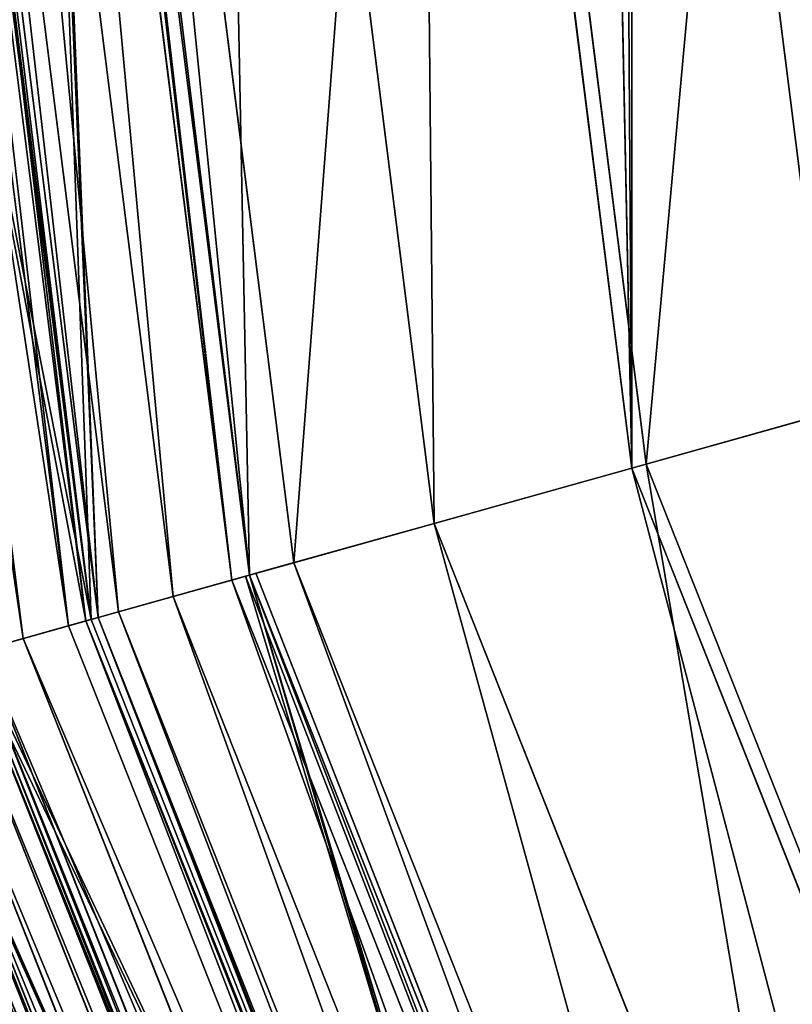
# Model space of a CAD drawing. Units: inches. Extents: x 0 to 204, y 0 to 264.
# Drawn here: x 84 to 84, y 149 to 150 of the extents above; entities that cross this region are included whole.
import ezdxf

# ---------------------------------------------------------------- set-up
doc = ezdxf.new("R2010")
doc.units = ezdxf.units.IN
doc.header["$MEASUREMENT"] = 0
doc.layers.add('SEAT', color=7, linetype='Continuous')
doc.layers.add('STRUCTURA', color=7, linetype='Continuous')

# ---------------------------------------------------------------- blocks, each defined once
blk = doc.blocks.new('Agrupar_7')
at = {"layer": 'SEAT'}
for p, q in [((1.215829553724205, 5.450136200036482, 0.02715309311764713), (1.003130143077342, 7.065748623231643, 0.02715309311764713)), ((1.215829553724205, 5.450136200036482, 1.566610755594525), (1.003130143077342, 7.065748623231643, 1.566610755594525)), ((0.796881924356029, 7.052230400777164, 1.593763848712115), (1.014890006957117, 5.396294610752719, 1.593763848712115)), ((0.796881924356029, 7.052230400777164), (1.014890006957103, 5.396294610752719)), ((1.029176765625294, 5.400122736200306, 1.735673141416559), (0.8115461284612877, 7.053191543493657, 1.735673141416559)), ((0.8139504601900285, 5.342453021469012, 0.02715309311764713), (0.5906337056347439, 7.038712178322685, 0.02715309311764713)), ((0.8139504601900285, 5.342453021469012, 1.566610755594525), (0.5906337056347439, 7.038712178322685, 1.566610755594525)), ((0.6085975817575928, 5.287428883529612, 1.475782371086996), (0.3798555583391447, 7.024897048663165, 1.475782371087003)), ((0.6267046114668062, 5.292280647517559, 0.1067619340470856), (0.3984409621780003, 7.02611520038859, 0.1067619340470856)), ((0.6267046114668062, 5.292280647517559, 1.487001914665029), (0.3984409621780145, 7.02611520038859, 1.487001914665029)), ((0.4049705399298205, 7.026543171525162, 1.489706554326398), (0.6267046114668062, 5.292280647517559, 1.487001914665029)), ((0.6715099866900687, 5.30428621162517, 1.511583600531086), (0.4444300617734314, 7.029129485227823, 1.511583600531093)), ((0.4427766567193316, 5.242997300577434, 1.335009567617245), (0.2096537689646567, 7.01374143401021, 1.335009567617245)), ((0.2278734529572546, 7.014935615190486, 1.353158490921162), (0.4605273799323015, 5.247753592527426, 1.353158490921063)), ((0.4659129559395581, 5.249196653269353, 0.233401311838918), (0.2334013118388896, 7.015297930203547, 0.233401311838918)), ((0.4659129559395581, 5.249196653269353, 1.360362536873197), (0.2334013118388896, 7.015297930203547, 1.360362536873197)), ((0.4731421392618813, 5.251133707102499, 1.366056235808509), (0.2408214847566086, 7.015784274031258, 1.366056235808434)), ((0.4937408707299937, 5.256653120564471, 1.387117056434523), (0.2619644192440376, 7.017170055171636, 1.387117056434523)), ((0.5491721807124179, 5.271505895309661, 1.434175175935575), (0.3188601828167208, 7.020899200535709, 1.434175175935575)), ((0.3967144250906358, 5.230654962810945, 1.278297351654633), (0.1623746077612225, 7.010642594065935, 1.278297351654633)), ((1.029176765625294, 5.400122736200306, 1.735673141416559), (1.396533739084632, 5.498555740572677, 1.942589487182222)), ((1.215829553724205, 5.450136200036482, 1.566610755594525), (1.014890006957117, 5.396294610752719, 1.593763848712115)), ((1.014890006957103, 5.396294610752719), (1.215829553724205, 5.450136200036482, 0.02715309311764713)), ((0.6715099866900687, 5.30428621162517, 1.511583600531086), (1.029176765625294, 5.400122736200306, 1.735673141416559)), ((1.014890006957117, 5.396294610752719, 1.593763848712115), (0.8139504601900285, 5.342453021469012, 1.566610755594525)), ((0.8139504601900285, 5.342453021469012, 0.02715309311764713), (1.014890006957103, 5.396294610752719)), ((1.014890006957117, 5.396294610752719, 1.593763848712115), (1.633897182009846, 3.90187909353422, 1.593763848712115)), ((1.014890006957103, 5.396294610752719), (1.633897182009832, 3.90187909353422)), ((1.64670633940851, 3.909274464006373, 1.735673141416559), (1.029176765625294, 5.400122736200306, 1.735673141416559)), ((0.6267046114668062, 5.292280647517559, 0.1067619340470856), (0.8139504601900285, 5.342453021469012, 0.02715309311764713)), ((0.8139504601900285, 5.342453021469012, 1.566610755594525), (0.6330661228640793, 5.29398520935908, 1.489706554326464)), ((1.453739712989901, 3.797865130299002, 1.566610755594525), (0.8139504601900285, 5.342453021469012, 1.566610755594525)), ((1.453739712989901, 3.797865130299002, 0.02715309311764713), (0.8139504601900285, 5.342453021469012, 0.02715309311764713)), ((0.6330661228640793, 5.29398520935908, 1.489706554326464), (0.6715099866900687, 5.30428621162517, 1.511583600531086)), ((1.32603107820583, 3.724132515628559, 1.511583600531086), (0.6715099866900687, 5.30428621162517, 1.511583600531086)), ((0.4659129559395581, 5.249196653269353, 0.233401311838918), (0.6267046114668062, 5.292280647517559, 0.1067619340470856)), ((0.6225154694636501, 5.291158170300816, 1.483702549812904), (0.4731421392618813, 5.251133707102499, 1.366056235808509)), ((0.6085975817575928, 5.287428883529612, 1.475782371086996), (0.6225154694636501, 5.291158170300816, 1.483702549812904)), ((0.6225154694636501, 5.291158170300816, 1.483702549812904), (0.6267046114668062, 5.292280647517559, 1.487001914665029)), ((0.6330661228640793, 5.29398520935908, 1.489706554326464), (0.6267046114668062, 5.292280647517559, 1.487001914665029)), ((1.285859677759376, 3.700939546767088, 0.1067619340470856), (0.6267046114668062, 5.292280647517559, 0.1067619340470856)), ((1.285859677759376, 3.700939546767088, 1.487001914665029), (0.6267046114668062, 5.292280647517559, 1.487001914665029)), ((0.6330661228640793, 5.29398520935908, 1.489706554326464), (1.285859677759376, 3.700939546767088, 1.487001914665029)), ((0.5491721807124179, 5.271505895309661, 1.434175175935575), (0.6085975817575928, 5.287428883529612, 1.475782371086996)), ((1.269625359048263, 3.691566658489101, 1.475782371086996), (0.6085975817575928, 5.287428883529612, 1.475782371086996)), ((0.4937408707299937, 5.256653120564471, 1.387117056434523), (0.5491721807124179, 5.271505895309661, 1.434175175935575)), ((1.216346002047416, 3.660805807382406, 1.434175175935575), (0.5491721807124179, 5.271505895309661, 1.434175175935575)), ((0.4731421392618813, 5.251133707102499, 1.366056235808509), (0.4937408707299937, 5.256653120564471, 1.387117056434523)), ((1.166647649127029, 3.632112449945535, 1.387117056434523), (0.4937408707299937, 5.256653120564471, 1.387117056434523)), ((0.342533179211685, 5.216137141732775, 0.3984409621780287), (0.4659129559395581, 5.249196653269353, 0.233401311838918)), ((0.4605273799323015, 5.247753592527426, 1.353158490921063), (0.3474973779999004, 5.217467294789142, 1.201963274885802)), ((0.4427766567193316, 5.242997300577434, 1.335009567617245), (0.4605273799323015, 5.247753592527426, 1.353158490921063)), ((0.4605273799323015, 5.247753592527426, 1.353158490921063), (0.4731421392618813, 5.251133707102499, 1.366056235808509)), ((0.4659129559395581, 5.249196653269353, 1.360362536873197), (0.4605273799323015, 5.247753592527426, 1.353158490921063)), ((0.4605273799323015, 5.247753592527426, 1.353158490921063), (1.136869247932765, 3.614919882000008, 1.353158490921091)), ((0.4731421392618813, 5.251133707102499, 1.366056235808509), (0.4659129559395581, 5.249196653269353, 1.360362536873197)), ((1.141697823284346, 3.617707661279056, 1.360362536873197), (0.4659129559395581, 5.249196653269353, 1.360362536873197)), ((1.141697823284346, 3.617707661279056, 0.233401311838918), (0.4659129559395581, 5.249196653269353, 0.233401311838918)), ((1.148179331734923, 3.621449761927737, 1.366056235808479), (0.4731421392618813, 5.251133707102499, 1.366056235808509)), ((0.3967144250906358, 5.230654962810945, 1.278297351654633), (0.4427766567193316, 5.242997300577434, 1.335009567617245)), ((1.120954384886758, 3.60573143153626, 1.335009567617245), (0.4427766567193316, 5.242997300577434, 1.335009567617245)), ((0.3559472327946338, 5.219731426557546, 1.217464343646856), (0.3967144250906358, 5.230654962810945, 1.278297351654633)), ((1.079656117815134, 3.581887865925399, 1.278297351654633), (0.3967144250906358, 5.230654962810945, 1.278297351654633)), ((0.3387006154339502, 5.215110209363587, 1.185825811613121), (1.02764235903004, 3.551857708289275, 1.185825811613382)), ((1.031078541708581, 3.553841589283721, 0.3984409621780287), (0.342533179211685, 5.216137141732775, 0.3984409621780287)), ((1.031078541708581, 3.553841589283721, 1.195322886534086), (0.342533179211685, 5.216137141732775, 1.195322886534086)), ((1.035529320580949, 3.556411247663781, 1.201963274885635), (0.3474973779999004, 5.217467294789142, 1.201963274885802)), ((1.043105253133376, 3.560785214362278, 1.217464343646856), (0.3559472327946338, 5.219731426557546, 1.217464343646856)), ((1.011613685660976, 3.542603549404883, 1.153029642121911), (0.3208229533000804, 5.210319904232254, 1.153029642121911)), ((0.9615403542644145, 3.513693698043895, 0.5906337056347866), (0.2649734091724696, 5.195355063985646, 0.5906337056347866)), ((0.9615403542644145, 3.513693698043895, 1.003130143077385), (0.2649734091724696, 5.195355063985646, 1.003130143077385)), ((0.2649734091724696, 5.195355063985646, 1.003130143077385), (0.963220186671407, 3.514663549736244, 1.007772938794549)), ((0.9648378692936177, 3.515597519233625, 1.015580530171476), (0.2686513092841381, 5.196340554350385, 1.015580530171476)), ((0.9854501383636176, 3.527498018329794, 1.08554307947848), (0.2916413081295843, 5.202500705975013, 1.08554307947848))]:
    blk.add_line(p, q, dxfattribs=at)
at = {"layer": 'SEAT', "extrusion": (0, 0, -1)}
blk.add_arc((-6.999999999999972, 7.000000000000016, -0.7968819243560574), 7, 269.9999999999996, 359.9999999999999, dxfattribs=at)
at = {"layer": 'SEAT'}
mesh = blk.add_polyface(dxfattribs=at)
corners = [(1.014890006957117, 5.396294610752719, 1.593763848712115), (0.796881924356029, 15.44776959922287, 1.593763848712115), (0.796881924356029, 7.052230400777164, 1.593763848712115), (1.014890006957117, 17.10370538924731, 1.593763848712115), (1.633897182009846, 3.90187909353422, 1.593763848712115), (1.633897182009832, 18.59812090646587, 1.593763848712115), (2.618595396204384, 19.88140460379562, 1.593763848712115), (2.618595396204398, 2.618595396204412, 1.593763848712115), (3.901879093534156, 20.86610281799013, 1.593763848712115), (3.901879093534163, 1.633897182009903, 1.593763848712115), (5.39629461075269, 21.48510999304285, 1.593763848712115), (5.39629461075269, 1.014890006957145, 1.593763848712115), (7.052230400777134, 0.7968819243560716, 1.593763848712115), (7.052230400777134, 21.70311807564396, 1.593763848712115), (11.24999999999998, 0.7968819243560716, 1.593763848712115), (11.24999999999998, 21.70311807564396, 1.593763848712115)]
mesh.append_faces([[corners[k] for k in face] for face in [(0, 1, 2), (13, 14, 15)]], dxfattribs={"vtx0": -1})
mesh.append_faces([[corners[k] for k in face] for face in [(1, 0, 3), (3, 4, 5), (5, 4, 6), (6, 7, 8), (8, 9, 10), (10, 12, 13)]], dxfattribs={"vtx0": -1, "vtx1": -1})
mesh.append_faces([[corners[k] for k in face] for face in [(3, 0, 4), (6, 4, 7), (8, 7, 9), (10, 9, 11), (10, 11, 12), (13, 12, 14)]], dxfattribs={"vtx0": -1, "vtx2": -1})
mesh = blk.add_polyface(dxfattribs=at)
corners = [(1.014890006957103, 5.396294610752719), (0.796881924356029, 15.44776959922287), (0.796881924356029, 7.052230400777164), (1.014890006957103, 17.10370538924731), (1.633897182009832, 3.90187909353422), (1.633897182009832, 18.59812090646587), (2.618595396204384, 2.618595396204412), (2.618595396204384, 19.88140460379562), (3.901879093534156, 1.633897182009846), (3.901879093534149, 20.86610281799018), (5.39629461075269, 21.48510999304291), (5.39629461075269, 1.014890006957145), (7.052230400777134, 0.7968819243560716), (7.052230400777134, 21.70311807564396), (11.24999999999998, 0.7968819243560716), (11.24999999999998, 21.70311807564396)]
mesh.append_faces([[corners[k] for k in face] for face in [(0, 1, 2), (13, 14, 15)]], dxfattribs={"vtx0": -1})
mesh.append_faces([[corners[k] for k in face] for face in [(1, 0, 3), (3, 4, 5), (5, 6, 7), (7, 8, 9), (9, 8, 10), (10, 12, 13)]], dxfattribs={"vtx0": -1, "vtx1": -1})
mesh.append_faces([[corners[k] for k in face] for face in [(3, 0, 4), (5, 4, 6), (7, 6, 8), (10, 8, 11), (10, 11, 12), (13, 12, 14)]], dxfattribs={"vtx0": -1, "vtx2": -1})
mesh = blk.add_polyface(dxfattribs=at)
corners = [(1.029176765625294, 5.400122736200306, 1.735673141416559), (1.188608397336893, 7.077905510292737, 1.942589487182222), (0.8115461284612877, 7.053191543493657, 1.735673141416559), (1.396533739084632, 5.498555740572677, 1.942589487182222)]
mesh.append_faces([[corners[k] for k in face] for face in [(0, 1, 2), (1, 0, 3)]], dxfattribs={"vtx0": -1})
mesh = blk.add_polyface(dxfattribs=at)
corners = [(1.215829553724205, 5.450136200036482, 1.566610755594525), (1.195322886534072, 7.078345601165738, 1.487001914665029), (1.003130143077342, 7.065748623231643, 1.566610755594525), (1.403075402447428, 5.500308573987937, 1.487001914665029)]
mesh.append_faces([[corners[k] for k in face] for face in [(0, 1, 2), (1, 0, 3)]], dxfattribs={"vtx0": -1})
mesh = blk.add_polyface(dxfattribs=at)
corners = [(1.195322886534072, 7.078345601165738, 0.1067619340470856), (1.215829553724205, 5.450136200036482, 0.02715309311764713), (1.003130143077342, 7.065748623231643, 0.02715309311764713), (1.403075402447428, 5.500308573987937, 0.1067619340470856)]
mesh.append_faces([[corners[k] for k in face] for face in [(0, 1, 2), (1, 0, 3)]], dxfattribs={"vtx0": -1})
mesh = blk.add_polyface(dxfattribs=at)
corners = [(1.014890006957117, 5.396294610752719, 1.593763848712115), (1.003130143077342, 7.065748623231643, 1.566610755594525), (0.796881924356029, 7.052230400777164, 1.593763848712115), (1.215829553724205, 5.450136200036482, 1.566610755594525)]
mesh.append_faces([[corners[k] for k in face] for face in [(0, 1, 2), (1, 0, 3)]], dxfattribs={"vtx0": -1})
mesh = blk.add_polyface(dxfattribs=at)
corners = [(1.003130143077342, 7.065748623231643, 0.02715309311764713), (1.014890006957103, 5.396294610752719), (0.796881924356029, 7.052230400777164), (1.215829553724205, 5.450136200036482, 0.02715309311764713)]
mesh.append_faces([[corners[k] for k in face] for face in [(0, 1, 2), (1, 0, 3)]], dxfattribs={"vtx0": -1})
mesh = blk.add_polyface(dxfattribs=at)
corners = [(0.6715099866900687, 5.30428621162517, 1.511583600531086), (0.8115461284612877, 7.053191543493657, 1.735673141416559), (0.4444300617734314, 7.029129485227823, 1.511583600531093), (1.029176765625294, 5.400122736200306, 1.735673141416559)]
mesh.append_faces([[corners[k] for k in face] for face in [(0, 1, 2), (1, 0, 3)]], dxfattribs={"vtx0": -1})
mesh = blk.add_polyface(dxfattribs=at)
corners = [(0.8139504601900285, 5.342453021469012, 1.566610755594525), (0.796881924356029, 7.052230400777164, 1.593763848712115), (0.5906337056347439, 7.038712178322685, 1.566610755594525), (1.014890006957117, 5.396294610752719, 1.593763848712115)]
mesh.append_faces([[corners[k] for k in face] for face in [(0, 1, 2), (1, 0, 3)]], dxfattribs={"vtx0": -1})
mesh = blk.add_polyface(dxfattribs=at)
corners = [(0.796881924356029, 7.052230400777164), (0.8139504601900285, 5.342453021469012, 0.02715309311764713), (0.5906337056347439, 7.038712178322685, 0.02715309311764713), (1.014890006957103, 5.396294610752719)]
mesh.append_faces([[corners[k] for k in face] for face in [(0, 1, 2), (1, 0, 3)]], dxfattribs={"vtx0": -1})
mesh = blk.add_polyface(dxfattribs=at)
corners = [(0.5906337056347439, 7.038712178322685, 0.02715309311764713), (0.6267046114668062, 5.292280647517559, 0.1067619340470856), (0.3984409621780003, 7.02611520038859, 0.1067619340470856), (0.8139504601900285, 5.342453021469012, 0.02715309311764713)]
mesh.append_faces([[corners[k] for k in face] for face in [(0, 1, 2), (1, 0, 3)]], dxfattribs={"vtx0": -1})
mesh = blk.add_polyface(dxfattribs=at)
corners = [(0.6267046114668062, 5.292280647517559, 1.487001914665029), (0.5906337056347439, 7.038712178322685, 1.566610755594525), (0.4049705399298205, 7.026543171525162, 1.489706554326398), (0.8139504601900285, 5.342453021469012, 1.566610755594525), (0.6330661228640793, 5.29398520935908, 1.489706554326464)]
mesh.append_faces([[corners[k] for k in face] for face in [(0, 1, 2), (3, 0, 4)]], dxfattribs={"vtx0": -1})
mesh.append_faces([[corners[k] for k in face] for face in [(1, 0, 3)]], dxfattribs={"vtx0": -1, "vtx1": -1})
mesh = blk.add_polyface(dxfattribs=at)
corners = [(0.3984409621780003, 7.02611520038859, 0.1067619340470856), (0.4659129559395581, 5.249196653269353, 0.233401311838918), (0.2334013118388896, 7.015297930203547, 0.233401311838918), (0.6267046114668062, 5.292280647517559, 0.1067619340470856)]
mesh.append_faces([[corners[k] for k in face] for face in [(0, 1, 2), (1, 0, 3)]], dxfattribs={"vtx0": -1})
mesh = blk.add_polyface(dxfattribs=at)
corners = [(0.4731421392618813, 5.251133707102499, 1.366056235808509), (0.3941411461885593, 7.02583337555917, 1.483702549812982), (0.2408214847566086, 7.015784274031258, 1.366056235808434), (0.3984409621780145, 7.02611520038859, 1.487001914665029), (0.6267046114668062, 5.292280647517559, 1.487001914665029), (0.6225154694636501, 5.291158170300816, 1.483702549812904)]
mesh.append_faces([[corners[k] for k in face] for face in [(0, 1, 2), (4, 0, 5)]], dxfattribs={"vtx0": -1})
mesh.append_faces([[corners[k] for k in face] for face in [(1, 0, 3), (3, 0, 4)]], dxfattribs={"vtx0": -1, "vtx1": -1})
mesh = blk.add_polyface(dxfattribs=at)
corners = [(0.5491721807124179, 5.271505895309661, 1.434175175935575), (0.3798555583391447, 7.024897048663165, 1.475782371087003), (0.3188601828167208, 7.020899200535709, 1.434175175935575), (0.6085975817575928, 5.287428883529612, 1.475782371086996)]
mesh.append_faces([[corners[k] for k in face] for face in [(0, 1, 2), (1, 0, 3)]], dxfattribs={"vtx0": -1})
mesh = blk.add_polyface(dxfattribs=at)
corners = [(0.6085975817575928, 5.287428883529612, 1.475782371086996), (0.3941411461885593, 7.02583337555917, 1.483702549812982), (0.3798555583391447, 7.024897048663165, 1.475782371087003)]
mesh.append_faces([[corners[k] for k in face] for face in [(0, 1, 2)]])
mesh = blk.add_polyface(dxfattribs=at)
corners = [(0.6085975817575928, 5.287428883529612, 1.475782371086996), (0.3984409621780145, 7.02611520038859, 1.487001914665029), (0.3941411461885593, 7.02583337555917, 1.483702549812982)]
mesh.append_faces([[corners[k] for k in face] for face in [(0, 1, 2)]])
mesh = blk.add_polyface(dxfattribs=at)
corners = [(0.6267046114668062, 5.292280647517559, 1.487001914665029), (0.4049705399298205, 7.026543171525162, 1.489706554326398), (0.3984409621780145, 7.02611520038859, 1.487001914665029)]
mesh.append_faces([[corners[k] for k in face] for face in [(0, 1, 2)]])
mesh = blk.add_polyface(dxfattribs=at)
corners = [(0.6085975817575928, 5.287428883529612, 1.475782371086996), (0.6267046114668062, 5.292280647517559, 1.487001914665029), (0.3984409621780145, 7.02611520038859, 1.487001914665029), (0.6225154694636501, 5.291158170300816, 1.483702549812904)]
mesh.append_faces([[corners[k] for k in face] for face in [(0, 1, 2), (1, 0, 3)]], dxfattribs={"vtx0": -1})
mesh = blk.add_polyface(dxfattribs=at)
corners = [(0.6267046114668062, 5.292280647517559, 1.487001914665029), (0.4444300617734314, 7.029129485227823, 1.511583600531093), (0.4049705399298205, 7.026543171525162, 1.489706554326398)]
mesh.append_faces([[corners[k] for k in face] for face in [(0, 1, 2)]])
mesh = blk.add_polyface(dxfattribs=at)
corners = [(0.6267046114668062, 5.292280647517559, 1.487001914665029), (0.6715099866900687, 5.30428621162517, 1.511583600531086), (0.4444300617734314, 7.029129485227823, 1.511583600531093), (0.6330661228640793, 5.29398520935908, 1.489706554326464)]
mesh.append_faces([[corners[k] for k in face] for face in [(0, 1, 2), (1, 0, 3)]], dxfattribs={"vtx0": -1})
mesh = blk.add_polyface(dxfattribs=at)
corners = [(0.1067619340470571, 7.006997546854295, 0.3984409621780287), (0.4659129559395581, 5.249196653269353, 0.233401311838918), (0.342533179211685, 5.216137141732775, 0.3984409621780287), (0.2334013118388896, 7.015297930203547, 0.233401311838918)]
mesh.append_faces([[corners[k] for k in face] for face in [(0, 1, 2), (1, 0, 3)]], dxfattribs={"vtx0": -1})
mesh = blk.add_polyface(dxfattribs=at)
corners = [(0.4605273799323015, 5.247753592527426, 1.353158490921063), (0.1118572832399849, 7.007331513684652, 1.20196327488579), (0.3474973779999004, 5.217467294789142, 1.201963274885802), (0.2278734529572546, 7.014935615190486, 1.353158490921162)]
mesh.append_faces([[corners[k] for k in face] for face in [(0, 1, 2), (1, 0, 3)]], dxfattribs={"vtx0": -1})
mesh = blk.add_polyface(dxfattribs=at)
corners = [(0.4427766567193316, 5.242997300577434, 1.335009567617245), (0.1623746077612225, 7.010642594065935, 1.278297351654633), (0.3967144250906358, 5.230654962810945, 1.278297351654633), (0.2096537689646567, 7.01374143401021, 1.335009567617245)]
mesh.append_faces([[corners[k] for k in face] for face in [(0, 1, 2), (1, 0, 3)]], dxfattribs={"vtx0": -1})
mesh = blk.add_polyface(dxfattribs=at)
corners = [(0.4427766567193316, 5.242997300577434, 1.335009567617245), (0.2278734529572546, 7.014935615190486, 1.353158490921162), (0.2096537689646567, 7.01374143401021, 1.335009567617245), (0.4605273799323015, 5.247753592527426, 1.353158490921063)]
mesh.append_faces([[corners[k] for k in face] for face in [(0, 1, 2), (1, 0, 3)]], dxfattribs={"vtx0": -1})
mesh = blk.add_polyface(dxfattribs=at)
corners = [(0.4605273799323015, 5.247753592527426, 1.353158490921063), (0.2408214847566086, 7.015784274031258, 1.366056235808434), (0.2278734529572546, 7.014935615190486, 1.353158490921162), (0.4731421392618813, 5.251133707102499, 1.366056235808509)]
mesh.append_faces([[corners[k] for k in face] for face in [(0, 1, 2), (1, 0, 3)]], dxfattribs={"vtx0": -1})
mesh = blk.add_polyface(dxfattribs=at)
corners = [(0.4659129559395581, 5.249196653269353, 1.360362536873197), (0.2278734529572546, 7.014935615190486, 1.353158490921162), (0.4605273799323015, 5.247753592527426, 1.353158490921063), (0.2334013118388896, 7.015297930203547, 1.360362536873197)]
mesh.append_faces([[corners[k] for k in face] for face in [(0, 1, 2), (1, 0, 3)]], dxfattribs={"vtx0": -1})
mesh = blk.add_polyface(dxfattribs=at)
corners = [(0.4659129559395581, 5.249196653269353, 1.360362536873197), (0.2408214847566086, 7.015784274031258, 1.366056235808434), (0.2334013118388896, 7.015297930203547, 1.360362536873197), (0.4731421392618813, 5.251133707102499, 1.366056235808509)]
mesh.append_faces([[corners[k] for k in face] for face in [(0, 1, 2), (1, 0, 3)]], dxfattribs={"vtx0": -1})
mesh = blk.add_polyface(dxfattribs=at)
corners = [(0.4731421392618813, 5.251133707102499, 1.366056235808509), (0.2619644192440376, 7.017170055171636, 1.387117056434523), (0.2408214847566086, 7.015784274031258, 1.366056235808434), (0.4937408707299937, 5.256653120564471, 1.387117056434523)]
mesh.append_faces([[corners[k] for k in face] for face in [(0, 1, 2), (1, 0, 3)]], dxfattribs={"vtx0": -1})
mesh = blk.add_polyface(dxfattribs=at)
corners = [(0.4937408707299937, 5.256653120564471, 1.387117056434523), (0.3188601828167208, 7.020899200535709, 1.434175175935575), (0.2619644192440376, 7.017170055171636, 1.387117056434523), (0.5491721807124179, 5.271505895309661, 1.434175175935575)]
mesh.append_faces([[corners[k] for k in face] for face in [(0, 1, 2), (1, 0, 3)]], dxfattribs={"vtx0": -1})
mesh = blk.add_polyface(dxfattribs=at)
corners = [(0.3967144250906358, 5.230654962810945, 1.278297351654633), (0.120530376853992, 7.007899978273434, 1.217464343646856), (0.3559472327946338, 5.219731426557546, 1.217464343646856), (0.1623746077612225, 7.010642594065935, 1.278297351654633)]
mesh.append_faces([[corners[k] for k in face] for face in [(0, 1, 2), (1, 0, 3)]], dxfattribs={"vtx0": -1})
mesh = blk.add_polyface(dxfattribs=at)
corners = [(1.64670633940851, 3.909274464006373, 1.735673141416559), (1.396533739084632, 5.498555740572677, 1.942589487182222), (1.029176765625294, 5.400122736200306, 1.735673141416559), (1.976069591342039, 4.099432426171372, 1.942589487182222)]
mesh.append_faces([[corners[k] for k in face] for face in [(0, 1, 2), (1, 0, 3)]], dxfattribs={"vtx0": -1})
mesh = blk.add_polyface(dxfattribs=at)
corners = [(1.633897182009846, 3.90187909353422, 1.593763848712115), (1.215829553724205, 5.450136200036482, 1.566610755594525), (1.014890006957117, 5.396294610752719, 1.593763848712115), (1.814054651029792, 4.005893056769381, 1.566610755594525)]
mesh.append_faces([[corners[k] for k in face] for face in [(0, 1, 2), (1, 0, 3)]], dxfattribs={"vtx0": -1})
mesh = blk.add_polyface(dxfattribs=at)
corners = [(1.215829553724205, 5.450136200036482, 0.02715309311764713), (1.633897182009832, 3.90187909353422), (1.014890006957103, 5.396294610752719), (1.814054651029792, 4.005893056769381, 0.02715309311764713)]
mesh.append_faces([[corners[k] for k in face] for face in [(0, 1, 2), (1, 0, 3)]], dxfattribs={"vtx0": -1})
mesh = blk.add_polyface(dxfattribs=at)
corners = [(1.32603107820583, 3.724132515628559, 1.511583600531086), (1.029176765625294, 5.400122736200306, 1.735673141416559), (0.6715099866900687, 5.30428621162517, 1.511583600531086), (1.64670633940851, 3.909274464006373, 1.735673141416559)]
mesh.append_faces([[corners[k] for k in face] for face in [(0, 1, 2), (1, 0, 3)]], dxfattribs={"vtx0": -1})
mesh = blk.add_polyface(dxfattribs=at)
corners = [(1.453739712989901, 3.797865130299002, 1.566610755594525), (1.014890006957117, 5.396294610752719, 1.593763848712115), (0.8139504601900285, 5.342453021469012, 1.566610755594525), (1.633897182009846, 3.90187909353422, 1.593763848712115)]
mesh.append_faces([[corners[k] for k in face] for face in [(0, 1, 2), (1, 0, 3)]], dxfattribs={"vtx0": -1})
mesh = blk.add_polyface(dxfattribs=at)
corners = [(1.014890006957103, 5.396294610752719), (1.453739712989901, 3.797865130299002, 0.02715309311764713), (0.8139504601900285, 5.342453021469012, 0.02715309311764713), (1.633897182009832, 3.90187909353422)]
mesh.append_faces([[corners[k] for k in face] for face in [(0, 1, 2), (1, 0, 3)]], dxfattribs={"vtx0": -1})
mesh = blk.add_polyface(dxfattribs=at)
corners = [(0.8139504601900285, 5.342453021469012, 0.02715309311764713), (1.285859677759376, 3.700939546767088, 0.1067619340470856), (0.6267046114668062, 5.292280647517559, 0.1067619340470856), (1.453739712989901, 3.797865130299002, 0.02715309311764713)]
mesh.append_faces([[corners[k] for k in face] for face in [(0, 1, 2), (1, 0, 3)]], dxfattribs={"vtx0": -1})
mesh = blk.add_polyface(dxfattribs=at)
corners = [(1.285859677759376, 3.700939546767088, 1.487001914665029), (0.8139504601900285, 5.342453021469012, 1.566610755594525), (0.6330661228640793, 5.29398520935908, 1.489706554326464), (1.453739712989901, 3.797865130299002, 1.566610755594525), (1.291563252844043, 3.704232507377553, 1.489706554326443)]
mesh.append_faces([[corners[k] for k in face] for face in [(0, 1, 2), (3, 0, 4)]], dxfattribs={"vtx0": -1})
mesh.append_faces([[corners[k] for k in face] for face in [(1, 0, 3)]], dxfattribs={"vtx0": -1, "vtx1": -1})
mesh = blk.add_polyface(dxfattribs=at)
corners = [(1.285859677759376, 3.700939546767088, 1.487001914665029), (0.6715099866900687, 5.30428621162517, 1.511583600531086), (0.6330661228640793, 5.29398520935908, 1.489706554326464)]
mesh.append_faces([[corners[k] for k in face] for face in [(0, 1, 2)]])
mesh = blk.add_polyface(dxfattribs=at)
corners = [(1.285859677759376, 3.700939546767088, 1.487001914665029), (1.32603107820583, 3.724132515628559, 1.511583600531086), (0.6715099866900687, 5.30428621162517, 1.511583600531086), (1.291563252844043, 3.704232507377553, 1.489706554326443)]
mesh.append_faces([[corners[k] for k in face] for face in [(0, 1, 2), (1, 0, 3)]], dxfattribs={"vtx0": -1})
mesh = blk.add_polyface(dxfattribs=at)
corners = [(0.6267046114668062, 5.292280647517559, 0.1067619340470856), (1.141697823284346, 3.617707661279056, 0.233401311838918), (0.4659129559395581, 5.249196653269353, 0.233401311838918), (1.285859677759376, 3.700939546767088, 0.1067619340470856)]
mesh.append_faces([[corners[k] for k in face] for face in [(0, 1, 2), (1, 0, 3)]], dxfattribs={"vtx0": -1})
mesh = blk.add_polyface(dxfattribs=at)
corners = [(1.148179331734923, 3.621449761927737, 1.366056235808479), (0.6225154694636501, 5.291158170300816, 1.483702549812904), (0.4731421392618813, 5.251133707102499, 1.366056235808509), (0.6267046114668062, 5.292280647517559, 1.487001914665029), (1.285859677759376, 3.700939546767088, 1.487001914665029), (1.282103795789951, 3.698771087300987, 1.48370254981293)]
mesh.append_faces([[corners[k] for k in face] for face in [(0, 1, 2), (4, 0, 5)]], dxfattribs={"vtx0": -1})
mesh.append_faces([[corners[k] for k in face] for face in [(1, 0, 3), (3, 0, 4)]], dxfattribs={"vtx0": -1, "vtx1": -1})
mesh = blk.add_polyface(dxfattribs=at)
corners = [(1.269625359048263, 3.691566658489101, 1.475782371086996), (0.6225154694636501, 5.291158170300816, 1.483702549812904), (0.6085975817575928, 5.287428883529612, 1.475782371086996)]
mesh.append_faces([[corners[k] for k in face] for face in [(0, 1, 2)]])
mesh = blk.add_polyface(dxfattribs=at)
corners = [(1.269625359048263, 3.691566658489101, 1.475782371086996), (0.6267046114668062, 5.292280647517559, 1.487001914665029), (0.6225154694636501, 5.291158170300816, 1.483702549812904)]
mesh.append_faces([[corners[k] for k in face] for face in [(0, 1, 2)]])
mesh = blk.add_polyface(dxfattribs=at)
corners = [(1.285859677759376, 3.700939546767088, 1.487001914665029), (0.6330661228640793, 5.29398520935908, 1.489706554326464), (0.6267046114668062, 5.292280647517559, 1.487001914665029)]
mesh.append_faces([[corners[k] for k in face] for face in [(0, 1, 2)]])
mesh = blk.add_polyface(dxfattribs=at)
corners = [(1.269625359048263, 3.691566658489101, 1.475782371086996), (1.285859677759376, 3.700939546767088, 1.487001914665029), (0.6267046114668062, 5.292280647517559, 1.487001914665029), (1.282103795789951, 3.698771087300987, 1.48370254981293)]
mesh.append_faces([[corners[k] for k in face] for face in [(0, 1, 2), (1, 0, 3)]], dxfattribs={"vtx0": -1})
mesh = blk.add_polyface(dxfattribs=at)
corners = [(1.216346002047416, 3.660805807382406, 1.434175175935575), (0.6085975817575928, 5.287428883529612, 1.475782371086996), (0.5491721807124179, 5.271505895309661, 1.434175175935575), (1.269625359048263, 3.691566658489101, 1.475782371086996)]
mesh.append_faces([[corners[k] for k in face] for face in [(0, 1, 2), (1, 0, 3)]], dxfattribs={"vtx0": -1})
mesh = blk.add_polyface(dxfattribs=at)
corners = [(1.166647649127029, 3.632112449945535, 1.387117056434523), (0.5491721807124179, 5.271505895309661, 1.434175175935575), (0.4937408707299937, 5.256653120564471, 1.387117056434523), (1.216346002047416, 3.660805807382406, 1.434175175935575)]
mesh.append_faces([[corners[k] for k in face] for face in [(0, 1, 2), (1, 0, 3)]], dxfattribs={"vtx0": -1})
mesh = blk.add_polyface(dxfattribs=at)
corners = [(1.148179331734923, 3.621449761927737, 1.366056235808479), (0.4937408707299937, 5.256653120564471, 1.387117056434523), (0.4731421392618813, 5.251133707102499, 1.366056235808509), (1.166647649127029, 3.632112449945535, 1.387117056434523)]
mesh.append_faces([[corners[k] for k in face] for face in [(0, 1, 2), (1, 0, 3)]], dxfattribs={"vtx0": -1})
mesh = blk.add_polyface(dxfattribs=at)
corners = [(0.342533179211685, 5.216137141732775, 0.3984409621780287), (1.141697823284346, 3.617707661279056, 0.233401311838918), (1.031078541708581, 3.553841589283721, 0.3984409621780287), (0.4659129559395581, 5.249196653269353, 0.233401311838918)]
mesh.append_faces([[corners[k] for k in face] for face in [(0, 1, 2), (1, 0, 3)]], dxfattribs={"vtx0": -1})
mesh = blk.add_polyface(dxfattribs=at)
corners = [(1.136869247932765, 3.614919882000008, 1.353158490921091), (0.3474973779999004, 5.217467294789142, 1.201963274885802), (1.035529320580949, 3.556411247663781, 1.201963274885635), (0.4605273799323015, 5.247753592527426, 1.353158490921063)]
mesh.append_faces([[corners[k] for k in face] for face in [(0, 1, 2), (1, 0, 3)]], dxfattribs={"vtx0": -1})
mesh = blk.add_polyface(dxfattribs=at)
corners = [(1.120954384886758, 3.60573143153626, 1.335009567617245), (0.4605273799323015, 5.247753592527426, 1.353158490921063), (0.4427766567193316, 5.242997300577434, 1.335009567617245), (1.136869247932765, 3.614919882000008, 1.353158490921091)]
mesh.append_faces([[corners[k] for k in face] for face in [(0, 1, 2), (1, 0, 3)]], dxfattribs={"vtx0": -1})
mesh = blk.add_polyface(dxfattribs=at)
corners = [(1.136869247932765, 3.614919882000008, 1.353158490921091), (0.4731421392618813, 5.251133707102499, 1.366056235808509), (0.4605273799323015, 5.247753592527426, 1.353158490921063), (1.148179331734923, 3.621449761927737, 1.366056235808479)]
mesh.append_faces([[corners[k] for k in face] for face in [(0, 1, 2), (1, 0, 3)]], dxfattribs={"vtx0": -1})
mesh = blk.add_polyface(dxfattribs=at)
corners = [(1.141697823284346, 3.617707661279056, 1.360362536873197), (0.4605273799323015, 5.247753592527426, 1.353158490921063), (1.136869247932765, 3.614919882000008, 1.353158490921091), (0.4659129559395581, 5.249196653269353, 1.360362536873197)]
mesh.append_faces([[corners[k] for k in face] for face in [(0, 1, 2), (1, 0, 3)]], dxfattribs={"vtx0": -1})
mesh = blk.add_polyface(dxfattribs=at)
corners = [(1.141697823284346, 3.617707661279056, 1.360362536873197), (0.4731421392618813, 5.251133707102499, 1.366056235808509), (0.4659129559395581, 5.249196653269353, 1.360362536873197), (1.148179331734923, 3.621449761927737, 1.366056235808479)]
mesh.append_faces([[corners[k] for k in face] for face in [(0, 1, 2), (1, 0, 3)]], dxfattribs={"vtx0": -1})
mesh = blk.add_polyface(dxfattribs=at)
corners = [(1.120954384886758, 3.60573143153626, 1.335009567617245), (0.3967144250906358, 5.230654962810945, 1.278297351654633), (1.079656117815134, 3.581887865925399, 1.278297351654633), (0.4427766567193316, 5.242997300577434, 1.335009567617245)]
mesh.append_faces([[corners[k] for k in face] for face in [(0, 1, 2), (1, 0, 3)]], dxfattribs={"vtx0": -1})
mesh = blk.add_polyface(dxfattribs=at)
corners = [(1.079656117815134, 3.581887865925399, 1.278297351654633), (0.3559472327946338, 5.219731426557546, 1.217464343646856), (1.043105253133376, 3.560785214362278, 1.217464343646856), (0.3967144250906358, 5.230654962810945, 1.278297351654633)]
mesh.append_faces([[corners[k] for k in face] for face in [(0, 1, 2), (1, 0, 3)]], dxfattribs={"vtx0": -1})
mesh = blk.add_polyface(dxfattribs=at)
corners = [(0.2649734091724696, 5.195355063985646, 0.5906337056347866), (1.031078541708581, 3.553841589283721, 0.3984409621780287), (0.9615403542644145, 3.513693698043895, 0.5906337056347866), (0.342533179211685, 5.216137141732775, 0.3984409621780287)]
mesh.append_faces([[corners[k] for k in face] for face in [(0, 1, 2), (1, 0, 3)]], dxfattribs={"vtx0": -1})
mesh = blk.add_polyface(dxfattribs=at)
corners = [(1.02764235903004, 3.551857708289275, 1.185825811613382), (0.2649734091724696, 5.195355063985646, 1.003130143077385), (0.963220186671407, 3.514663549736244, 1.007772938794549), (0.2668470187671517, 5.195857096163461, 1.007772938794638), (0.3387006154339502, 5.215110209363587, 1.185825811613121)]
mesh.append_faces([[corners[k] for k in face] for face in [(0, 1, 2), (3, 0, 4)]], dxfattribs={"vtx0": -1})
mesh.append_faces([[corners[k] for k in face] for face in [(1, 0, 3)]], dxfattribs={"vtx0": -1, "vtx1": -1})
mesh = blk.add_polyface(dxfattribs=at)
corners = [(1.02764235903004, 3.551857708289275, 1.185825811613382), (0.3208229533000804, 5.210319904232254, 1.153029642121911), (1.011613685660976, 3.542603549404883, 1.153029642121911), (0.3387006154339502, 5.215110209363587, 1.185825811613121)]
mesh.append_faces([[corners[k] for k in face] for face in [(0, 1, 2), (1, 0, 3)]], dxfattribs={"vtx0": -1})
mesh = blk.add_polyface(dxfattribs=at)
corners = [(1.035529320580949, 3.556411247663781, 1.201963274885635), (0.3387006154339502, 5.215110209363587, 1.185825811613121), (1.02764235903004, 3.551857708289275, 1.185825811613382), (0.3474973779999004, 5.217467294789142, 1.201963274885802)]
mesh.append_faces([[corners[k] for k in face] for face in [(0, 1, 2), (1, 0, 3)]], dxfattribs={"vtx0": -1})
mesh = blk.add_polyface(dxfattribs=at)
corners = [(1.031078541708581, 3.553841589283721, 1.195322886534086), (0.3387006154339502, 5.215110209363587, 1.185825811613121), (1.02764235903004, 3.551857708289275, 1.185825811613382), (0.342533179211685, 5.216137141732775, 1.195322886534086)]
mesh.append_faces([[corners[k] for k in face] for face in [(0, 1, 2), (1, 0, 3)]], dxfattribs={"vtx0": -1})
mesh = blk.add_polyface(dxfattribs=at)
corners = [(1.035529320580949, 3.556411247663781, 1.201963274885635), (0.342533179211685, 5.216137141732775, 1.195322886534086), (1.031078541708581, 3.553841589283721, 1.195322886534086), (0.3474973779999004, 5.217467294789142, 1.201963274885802)]
mesh.append_faces([[corners[k] for k in face] for face in [(0, 1, 2), (1, 0, 3)]], dxfattribs={"vtx0": -1})
mesh = blk.add_polyface(dxfattribs=at)
corners = [(1.043105253133376, 3.560785214362278, 1.217464343646856), (0.3474973779999004, 5.217467294789142, 1.201963274885802), (1.035529320580949, 3.556411247663781, 1.201963274885635), (0.3559472327946338, 5.219731426557546, 1.217464343646856)]
mesh.append_faces([[corners[k] for k in face] for face in [(0, 1, 2), (1, 0, 3)]], dxfattribs={"vtx0": -1})
mesh = blk.add_polyface(dxfattribs=at)
corners = [(1.011613685660976, 3.542603549404883, 1.153029642121911), (0.2916413081295843, 5.202500705975013, 1.08554307947848), (0.9854501383636176, 3.527498018329794, 1.08554307947848), (0.3208229533000804, 5.210319904232254, 1.153029642121911)]
mesh.append_faces([[corners[k] for k in face] for face in [(0, 1, 2), (1, 0, 3)]], dxfattribs={"vtx0": -1})
mesh = blk.add_polyface(dxfattribs=at)
corners = [(0.9606449252987943, 3.513176721889538, 0.9953436846194439), (0.2385192159765523, 5.18826668428235, 0.7968819243560574), (0.9378221735089483, 3.5, 0.7968819243560574), (0.9615403542644145, 3.513693698043895, 1.003130143077385), (0.2639746879343505, 5.195087457436414, 0.9953436846192982), (0.2649734091724696, 5.195355063985646, 1.003130143077385)]
mesh.append_faces([[corners[k] for k in face] for face in [(0, 1, 2), (4, 3, 5)]], dxfattribs={"vtx0": -1})
mesh.append_faces([[corners[k] for k in face] for face in [(1, 3, 4)]], dxfattribs={"vtx0": -1, "vtx1": -1})
mesh.append_faces([[corners[k] for k in face] for face in [(1, 0, 3)]], dxfattribs={"vtx0": -1, "vtx2": -1})
mesh = blk.add_polyface(dxfattribs=at)
corners = [(0.2385192159765523, 5.18826668428235, 0.7968819243560574), (0.9615403542644145, 3.513693698043895, 0.5906337056347866), (0.9378221735089483, 3.5, 0.7968819243560574), (0.2649734091724696, 5.195355063985646, 0.5906337056347866)]
mesh.append_faces([[corners[k] for k in face] for face in [(0, 1, 2), (1, 0, 3)]], dxfattribs={"vtx0": -1})
mesh = blk.add_polyface(dxfattribs=at)
corners = [(0.2649734091724696, 5.195355063985646, 1.003130143077385), (0.2520491343809681, 5.191892014992479, 0.9437389966761671), (0.9615403542644145, 3.513693698043895, 1.003130143077385), (0.2639746879343505, 5.195087457436414, 0.9953436846192982)]
mesh.append_faces([[corners[k] for k in face] for face in [(0, 1, 2), (1, 0, 3)]], dxfattribs={"vtx0": -1})
mesh = blk.add_polyface(dxfattribs=at)
corners = [(0.2686513092841381, 5.196340554350385, 1.015580530171476), (0.2649734091724696, 5.195355063985646, 1.003130143077385), (0.9648378692936177, 3.515597519233625, 1.015580530171476), (0.2668470187671517, 5.195857096163461, 1.007772938794638)]
mesh.append_faces([[corners[k] for k in face] for face in [(0, 1, 2), (1, 0, 3)]], dxfattribs={"vtx0": -1})
mesh = blk.add_polyface(dxfattribs=at)
corners = [(0.2649734091724696, 5.195355063985646, 1.003130143077385), (0.9615403542644145, 3.513693698043895, 1.003130143077385), (0.963220186671407, 3.514663549736244, 1.007772938794549)]
mesh.append_faces([[corners[k] for k in face] for face in [(0, 1, 2)]])
mesh = blk.add_polyface(dxfattribs=at)
corners = [(0.2649734091724696, 5.195355063985646, 1.003130143077385), (0.963220186671407, 3.514663549736244, 1.007772938794549), (0.9648378692936177, 3.515597519233625, 1.015580530171476)]
mesh.append_faces([[corners[k] for k in face] for face in [(0, 1, 2)]])
mesh = blk.add_polyface(dxfattribs=at)
corners = [(0.9854501383636176, 3.527498018329794, 1.08554307947848), (0.2686513092841381, 5.196340554350385, 1.015580530171476), (0.9648378692936177, 3.515597519233625, 1.015580530171476), (0.2916413081295843, 5.202500705975013, 1.08554307947848)]
mesh.append_faces([[corners[k] for k in face] for face in [(0, 1, 2), (1, 0, 3)]], dxfattribs={"vtx0": -1})
mesh = blk.add_polyface(dxfattribs=at)
corners = [(0.9409218470993324, 3.501789597381812, 0.8706315151633319), (0.2385192159765523, 5.18826668428235, 0.7968819243560574), (0.9378221735089483, 3.5, 0.7968819243560574), (0.2419764526360524, 5.18919304805331, 0.8706315151633319)]
mesh.append_faces([[corners[k] for k in face] for face in [(0, 1, 2), (1, 0, 3)]], dxfattribs={"vtx0": -1})
mesh = blk.add_polyface(dxfattribs=at)
corners = [(0.9499527664907959, 3.507003601123491, 0.9437389966761671), (0.2419764526360524, 5.18919304805331, 0.8706315151633319), (0.9409218470993324, 3.501789597381812, 0.8706315151633319), (0.2520491343809681, 5.191892014992479, 0.9437389966761671)]
mesh.append_faces([[corners[k] for k in face] for face in [(0, 1, 2), (1, 0, 3)]], dxfattribs={"vtx0": -1})
mesh = blk.add_polyface(dxfattribs=at)
corners = [(0.2520491343809681, 5.191892014992479, 0.9437389966761671), (0.9499527664907959, 3.507003601123491, 0.9437389966761671), (0.9606449252987943, 3.513176721889538, 0.9953436846194439)]
mesh.append_faces([[corners[k] for k in face] for face in [(0, 1, 2)]])
mesh = blk.add_polyface(dxfattribs=at)
corners = [(0.2520491343809681, 5.191892014992479, 0.9437389966761671), (0.9606449252987943, 3.513176721889538, 0.9953436846194439), (0.9615403542644145, 3.513693698043895, 1.003130143077385)]
mesh.append_faces([[corners[k] for k in face] for face in [(0, 1, 2)]])
blk = doc.blocks.new('UNICO-SWIV')
at = {"color": 222, "true_color": 0xc61585, "yscale": 1.044444341440134}
blk.add_blockref('Agrupar_7', (-13.00000000000057, -11.74999884120152, 12.01052329278749), dxfattribs=at)

msp = doc.modelspace()

# ---------------------------------------------------------------- block references
at = {"layer": 'STRUCTURA'}
msp.add_blockref('UNICO-SWIV', (96.27365360121345, 155.7359984966776), dxfattribs=at)

doc.saveas('drawing.dxf')
